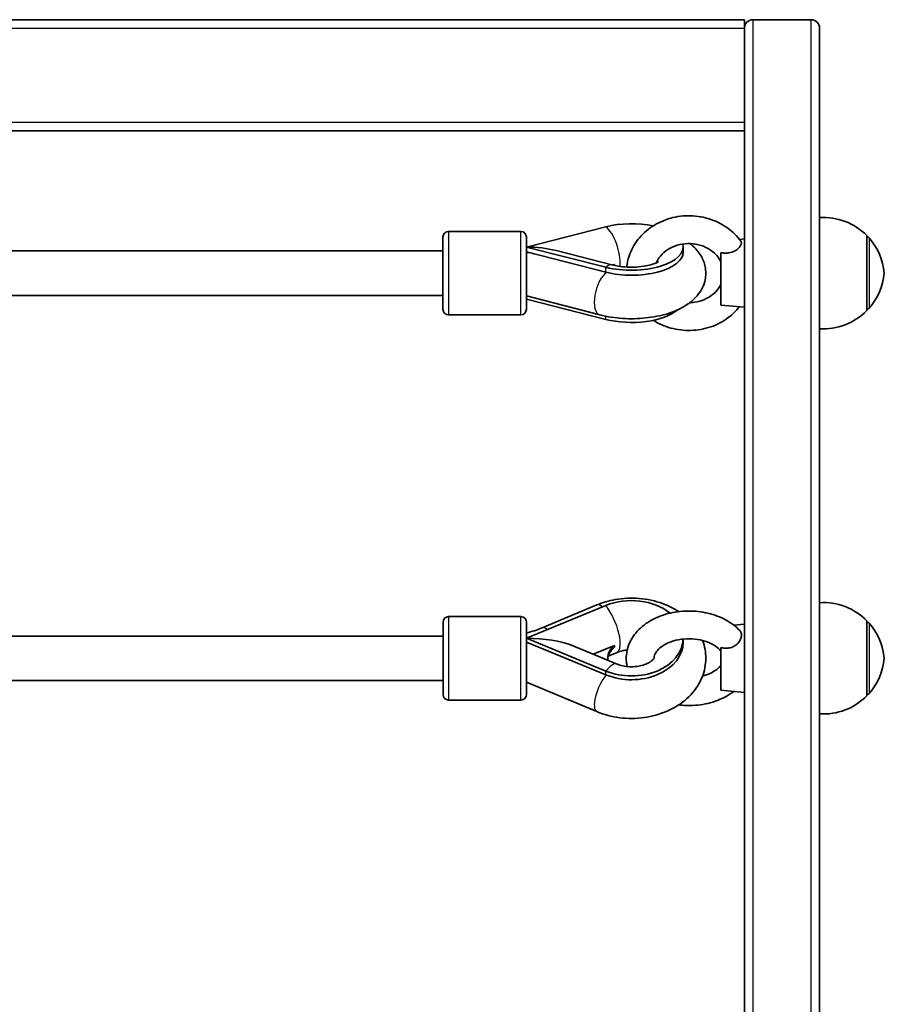
# Model space of a CAD drawing. Units: millimetres. Extents: x -4094 to 5115, y -4383 to 4102.
# Drawn here: x 399 to 710, y 2248 to 2602 of the extents above; entities that cross this region are included whole.
import ezdxf

# ---------------------------------------------------------------- set-up
doc = ezdxf.new("R2010")
doc.units = ezdxf.units.MM
doc.layers.add('Widoczne (ISO)', color=7, linetype='Continuous', lineweight=35)
doc.layers.add('Widoczne wąskie (ISO)', color=7, linetype='Continuous', lineweight=25)

msp = doc.modelspace()

# ---------------------------------------------------------------- linework, layer by layer
at = {"layer": 'Widoczne (ISO)'}
for p, q in [((659.84, 2602.18), (323.61, 2602.18)), ((659.84, 2602.18), (659.84, 2599.18)), ((662.84, 2602.18), (683.84, 2602.18)), ((683.84, 2602.18), (662.84, 2602.18)), ((659.84, 1968.22), (659.84, 2599.18)), ((686.84, 2599.18), (686.84, 2531.02)), ((332.92, 2562.18), (659.84, 2562.18)), ((686.84, 2521.34), (686.84, 2531.02)), ((579.43, 2526.02), (553.43, 2526.02)), ((610.01, 2527.68), (581.43, 2520.4)), ((551.43, 2498.02), (551.43, 2524.02)), ((581.43, 2524.02), (581.43, 2498.02)), ((658.06, 2523.13), (659.84, 2523.29)), ((703.84, 2497.52), (703.84, 2524.52)), ((703.84, 2524.02), (703.9, 2524.02)), ((338.99, 2519.02), (551.43, 2519.02)), ((610.01, 2513.12), (581.43, 2520.4)), ((581.43, 2518.62), (610.01, 2511.34)), ((592.08, 2519.14), (612.6, 2513.92)), ((637.84, 2518.62), (637.84, 2520.4)), ((651.34, 2518.35), (651.34, 2499.52)), ((686.84, 2521.34), (686.84, 2391.83)), ((612.45, 2513.95), (613.08, 2514.11)), ((335.34, 2503.02), (551.43, 2503.02)), ((581.43, 2502.83), (607.84, 2495.99)), ((581.43, 2501.64), (610.01, 2494.36)), ((651.34, 2499.52), (659.84, 2498.75)), ((703.84, 2498.02), (703.9, 2498.02)), ((579.43, 2496.02), (553.43, 2496.02)), ((610.02, 2391.46), (581.44, 2379.67)), ((606.77, 2391.66), (587.09, 2383.41)), ((686.84, 2376.31), (686.84, 2391.83)), ((579.44, 2387.45), (553.44, 2387.45)), ((551.44, 2359.45), (551.44, 2385.45)), ((581.44, 2385.45), (581.44, 2359.45)), ((655.99, 2384.39), (659.84, 2384.74)), ((703.84, 2358.96), (703.84, 2385.96)), ((703.84, 2385.46), (703.9, 2385.46)), ((551.44, 2380.45), (338.99, 2380.45)), ((610.02, 2367.88), (581.44, 2379.67)), ((581.44, 2378.3), (610.02, 2366.5)), ((597.89, 2377.03), (614.02, 2370.38)), ((605.41, 2373.93), (613.08, 2377.09)), ((637.84, 2378.3), (637.84, 2379.37)), ((614.02, 2374.55), (610.85, 2373.24)), ((651.34, 2376.33), (651.34, 2360.96)), ((686.84, 2376.31), (686.84, 2171.26)), ((551.44, 2364.45), (335.44, 2364.45)), ((581.44, 2363.9), (606.75, 2353.28)), ((651.34, 2360.96), (659.84, 2360.19)), ((703.84, 2359.46), (703.9, 2359.46)), ((579.44, 2357.45), (553.44, 2357.45))]:
    msp.add_line(p, q, dxfattribs=at)
for centre, radius, start, end in [((662.84, 2599.18), 3, 90, 180), ((662.84, 2599.18), 3, 90, 180), ((683.84, 2599.18), 3, 0, 90), ((683.84, 2599.18), 3, 0, 90), ((688.19, 2509.06), 22, 44.6416, 93.5094), ((553.43, 2524.02), 2, 90, 180), ((579.43, 2524.02), 2, 0, 90), ((703.9, 2523.02), 1, 41.7431, 90), ((688.23, 2509.04), 22, 5.1679, 41.7431), ((688.23, 2513), 22, 318.2569, 354.8321), ((553.43, 2498.02), 2, 180, 270), ((579.43, 2498.02), 2, 270, 0), ((688.19, 2512.98), 22, 266.4906, 315.3584), ((703.9, 2499.02), 1, 270, 318.2569), ((688.19, 2370.51), 22, 44.6416, 93.5094), ((553.44, 2385.45), 2, 90, 180), ((579.44, 2385.45), 2, 0, 90), ((703.9, 2384.46), 1, 41.7431, 90), ((688.23, 2370.48), 22, 5.1679, 41.7431), ((688.23, 2374.45), 22, 318.2569, 354.8321), ((553.44, 2359.45), 2, 180, 270), ((579.44, 2359.45), 2, 270, 0), ((688.19, 2374.42), 22, 266.4906, 315.3584), ((703.9, 2360.46), 1, 270, 318.2569)]:
    msp.add_arc(centre, radius, start, end, dxfattribs=at)
for centre, major_axis, ratio, start_param, end_param in [((619.2, 2520.4), (-18.63, 0), 0.449102, 4.278653, 5.228307), ((581.43, 2511.02), (-21.28, 0), 0.440784, 4.18841, 4.712389), ((581.28, 2511.13), (-2.01, -7.74), 0.446444, 3.59769, 3.628382), ((619.2, 2520.4), (18.63, 0), 0.449102, 4.196471, 6.414198), ((619.2, 2518.62), (18.63, 0), 0.449102, 4.196471, 6.283185), ((569.25, 2510.7), (-16.44, 0), 0.893481, 3.656313, 3.669892), ((619.2, 2511.47), (-8.5, 0), 0.449102, 5.517735, 5.591476), ((619.2, 2501.64), (18.63, 0), 0.449102, 4.196471, 5.802936), ((619.21, 2379.67), (-18.63, 0), 0.727545, 3.871314, 5.228307), ((581.44, 2372.46), (-21.28, 0), 0.338456, 3.828555, 4.712389), ((619.21, 2379.67), (18.63, 0), 0.727545, 4.196471, 6.261343), ((619.21, 2378.3), (18.63, 0), 0.727545, 4.196471, 6.283185), ((619.21, 2372.81), (-8.5, 0), 0.727545, 5.517735, 6.465496), ((619.21, 2372.12), (-8.5, 0), 0.727545, 5.517735, 6.227687)]:
    msp.add_ellipse(centre, major_axis=major_axis, ratio=ratio, start_param=start_param, end_param=end_param, dxfattribs=at)
for points, knots in [([(658.61, 2522.41), (657.29, 2524.24), (655.66, 2525.86), (651.93, 2528.57), (649.81, 2529.66), (645.28, 2531.17), (642.87, 2531.59), (638.02, 2531.71), (635.58, 2531.41), (630.92, 2530.1), (628.7, 2529.1), (624.74, 2526.49), (622.99, 2524.89), (620.16, 2521.27), (619.07, 2519.26), (617.92, 2515.86), (617.62, 2514.54), (617.46, 2513.2)], [5.284656, 5.284656, 5.284656, 5.284656, 5.600365, 5.600365, 5.924855, 5.924855, 6.255225, 6.255225, 6.587698, 6.587698, 6.918666, 6.918666, 7.244254, 7.244254, 7.561076, 7.561076, 7.751076, 7.751076, 7.751076, 7.751076]), ([(658.61, 2522.41), (658.7, 2522.28), (658.75, 2522.13), (658.77, 2521.66), (658.67, 2521.32), (658.26, 2520.58), (657.95, 2520.19), (657.14, 2519.46), (656.66, 2519.13), (655.57, 2518.61), (654.98, 2518.43), (653.85, 2518.24), (653.33, 2518.2), (652.31, 2518.23), (651.82, 2518.28), (651.34, 2518.35)], [1.061306, 1.061306, 1.061306, 1.061306, 1.214354, 1.214354, 1.4572, 1.4572, 1.699075, 1.699075, 1.934476, 1.934476, 2.167437, 2.167437, 2.36162, 2.36162, 2.547691, 2.547691, 2.547691, 2.547691]), ([(607.84, 2495.99), (610.48, 2495.3), (613.29, 2494.88), (618.86, 2494.53), (621.62, 2494.59), (627.02, 2495.16), (629.66, 2495.67), (634.75, 2497.23), (637.2, 2498.3), (640.45, 2500.53), (641.44, 2501.35), (643.73, 2503.81), (644.96, 2505.72), (645.94, 2509.51), (646.04, 2511.13), (645.61, 2514.17), (645.12, 2515.57), (643.67, 2518.26), (642.66, 2519.48), (641.12, 2520.91), (640.67, 2521.3), (640.2, 2521.65)], [1.04758, 1.04758, 1.04758, 1.04758, 1.433358, 1.433358, 1.80083, 1.80083, 2.170705, 2.170705, 2.562172, 2.562172, 2.745372, 2.745372, 3.025167, 3.025167, 3.205221, 3.205221, 3.378564, 3.378564, 3.588908, 3.588908, 3.673817, 3.673817, 3.673817, 3.673817]), ([(651.34, 2515.17), (650.8, 2516.25), (650.05, 2517.26), (648.21, 2518.99), (647.16, 2519.71), (644.86, 2520.82), (643.62, 2521.22), (641.07, 2521.66), (639.76, 2521.71), (637.2, 2521.47), (635.94, 2521.18), (633.59, 2520.29), (632.5, 2519.69), (630.58, 2518.23), (629.75, 2517.38), (628.71, 2515.89), (628.38, 2515.3), (628.12, 2514.7)], [5.133777, 5.133777, 5.133777, 5.133777, 5.473113, 5.473113, 5.787844, 5.787844, 6.090192, 6.090192, 6.387784, 6.387784, 6.684856, 6.684856, 6.98515, 6.98515, 7.294526, 7.294526, 7.482518, 7.482518, 7.482518, 7.482518]), ([(612.6, 2513.92), (613.38, 2513.72), (614.26, 2513.55), (616.23, 2513.28), (617.33, 2513.19), (619.6, 2513.13), (620.77, 2513.17), (622.99, 2513.37), (624.05, 2513.53), (625.86, 2513.91), (626.63, 2514.13), (627.8, 2514.55), (628.23, 2514.74), (628.75, 2515.02), (628.88, 2515.11), (628.9, 2515.12), (628.9, 2515.12), (628.9, 2515.12)], [1.054879, 1.054879, 1.054879, 1.054879, 1.275195, 1.275195, 1.515976, 1.515976, 1.766097, 1.766097, 2.012365, 2.012365, 2.240892, 2.240892, 2.440399, 2.440399, 2.609794, 2.609794, 2.61972, 2.61972, 2.61972, 2.61972]), ([(640.2, 2500.39), (640.76, 2500.4), (641.32, 2500.45), (643.15, 2500.71), (644.38, 2501.06), (646.67, 2502.06), (647.72, 2502.71), (649.55, 2504.25), (650.32, 2505.15), (651.07, 2506.35), (651.21, 2506.61), (651.34, 2506.87)], [9.452549, 9.452549, 9.452549, 9.452549, 9.581766, 9.581766, 9.879107, 9.879107, 10.180481, 10.180481, 10.49236, 10.49236, 10.574186, 10.574186, 10.574186, 10.574186]), ([(627.04, 2494.05), (628.98, 2492.81), (631.13, 2491.87), (635.7, 2490.62), (638.13, 2490.33), (642.99, 2490.47), (645.41, 2490.9), (649.98, 2492.46), (652.13, 2493.58), (655.55, 2496.13), (656.91, 2497.44), (658.06, 2498.91)], [8.807721, 8.807721, 8.807721, 8.807721, 9.126231, 9.126231, 9.457259, 9.457259, 9.789727, 9.789727, 10.120017, 10.120017, 10.381223, 10.381223, 10.381223, 10.381223]), ([(636.19, 2389.25), (634.4, 2390.43), (632.46, 2391.39), (627.75, 2393.12), (624.91, 2393.74), (619.13, 2394.22), (616.18, 2394.09), (611.06, 2393.17), (608.86, 2392.53), (606.77, 2391.66)], [3.976534, 3.976534, 3.976534, 3.976534, 4.244012, 4.244012, 4.597098, 4.597098, 4.953999, 4.953999, 5.234811, 5.234811, 5.234811, 5.234811]), ([(658.17, 2382.42), (656.76, 2383.91), (655.08, 2385.17), (651.23, 2387.3), (649.03, 2388.13), (644.39, 2389.23), (641.95, 2389.49), (637.08, 2389.44), (634.65, 2389.12), (630.02, 2387.91), (627.82, 2387.02), (623.89, 2384.68), (622.15, 2383.25), (619.48, 2380.01), (618.49, 2378.24), (617.41, 2374.65), (617.23, 2372.87), (617.47, 2370.57), (617.56, 2370.02), (617.68, 2369.48)], [5.286726, 5.286726, 5.286726, 5.286726, 5.605725, 5.605725, 5.949611, 5.949611, 6.298733, 6.298733, 6.647734, 6.647734, 6.99679, 6.99679, 7.339139, 7.339139, 7.650754, 7.650754, 7.923597, 7.923597, 8.009832, 8.009832, 8.009832, 8.009832]), ([(587.09, 2383.41), (586.19, 2383.04), (585.25, 2382.69), (583.36, 2382.08), (582.41, 2381.81), (581.44, 2381.58)], [4.1899665, 4.1899665, 4.1899665, 4.1899665, 4.294451, 4.294451, 4.3947013, 4.3947013, 4.3947013, 4.3947013]), ([(658.17, 2382.42), (658.26, 2382.33), (658.34, 2382.23), (658.63, 2381.77), (658.75, 2381.36), (658.78, 2380.42), (658.68, 2379.91), (658.26, 2378.88), (657.95, 2378.37), (657.15, 2377.46), (656.67, 2377.07), (655.57, 2376.47), (654.98, 2376.27), (653.85, 2376.08), (653.33, 2376.07), (652.32, 2376.13), (651.82, 2376.21), (651.34, 2376.33)], [0.900702, 0.900702, 0.900702, 0.900702, 0.973232, 0.973232, 1.214354, 1.214354, 1.4572, 1.4572, 1.699075, 1.699075, 1.934476, 1.934476, 2.167437, 2.167437, 2.36162, 2.36162, 2.547691, 2.547691, 2.547691, 2.547691]), ([(606.75, 2353.28), (609.37, 2352.18), (612.16, 2351.46), (617.9, 2350.73), (620.85, 2350.75), (626.62, 2351.53), (629.44, 2352.3), (634.67, 2354.59), (637.08, 2356.09), (641.09, 2359.72), (642.75, 2361.8), (644.98, 2366.22), (645.66, 2368.49), (646.07, 2372.98), (645.87, 2375.17), (645.15, 2377.79), (644.98, 2378.33), (644.78, 2378.85)], [1.04758, 1.04758, 1.04758, 1.04758, 1.399075, 1.399075, 1.755802, 1.755802, 2.112474, 2.112474, 2.463335, 2.463335, 2.78933, 2.78933, 3.075094, 3.075094, 3.338625, 3.338625, 3.40763, 3.40763, 3.40763, 3.40763]), ([(613.08, 2377.09), (613.06, 2376.96), (613.05, 2376.84), (613.05, 2376.61), (613.06, 2376.51), (613.08, 2376.41)], [0.74939943, 0.74939943, 0.74939943, 0.74939943, 0.79887161, 0.79887161, 0.84834379, 0.84834379, 0.84834379, 0.84834379]), ([(651.34, 2375.04), (650.87, 2375.65), (650.2, 2376.29), (648.52, 2377.42), (647.56, 2377.92), (645.39, 2378.73), (644.19, 2379.04), (641.66, 2379.43), (640.34, 2379.51), (637.71, 2379.4), (636.4, 2379.22), (633.98, 2378.63), (632.86, 2378.23), (630.91, 2377.27), (630.09, 2376.73), (628.77, 2375.6), (628.28, 2375.02), (627.57, 2373.84), (627.4, 2373.28), (627.35, 2372.69), (627.35, 2372.62), (627.35, 2372.56)], [5.200983, 5.200983, 5.200983, 5.200983, 5.506368, 5.506368, 5.783467, 5.783467, 6.060838, 6.060838, 6.341564, 6.341564, 6.62328, 6.62328, 6.902712, 6.902712, 7.178954, 7.178954, 7.460758, 7.460758, 7.793146, 7.793146, 7.834091, 7.834091, 7.834091, 7.834091]), ([(617.68, 2375.44), (617.16, 2375.39), (616.66, 2375.31), (615.39, 2375.04), (614.67, 2374.82), (614.03, 2374.56), (614.03, 2374.55), (614.02, 2374.55)], [4.8521808, 4.8521808, 4.8521808, 4.8521808, 4.9962215, 4.9962215, 5.2264634, 5.2264634, 5.2283067, 5.2283067, 5.2283067, 5.2283067]), ([(614.02, 2370.38), (614.64, 2370.12), (615.34, 2369.9), (616.88, 2369.57), (617.7, 2369.46), (619.4, 2369.38), (620.26, 2369.42), (621.92, 2369.63), (622.71, 2369.8), (624.13, 2370.25), (624.76, 2370.51), (625.8, 2371.07), (626.23, 2371.36), (626.86, 2371.9), (627.07, 2372.14), (627.33, 2372.5), (627.36, 2372.59), (627.36, 2372.59)], [1.054879, 1.054879, 1.054879, 1.054879, 1.280223, 1.280223, 1.510331, 1.510331, 1.743489, 1.743489, 1.975603, 1.975603, 2.203243, 2.203243, 2.427318, 2.427318, 2.659047, 2.659047, 2.921037, 2.921037, 2.921037, 2.921037]), ([(644.78, 2366.07), (645.76, 2366.33), (646.67, 2366.66), (648.5, 2367.49), (649.35, 2368.03), (650.58, 2369.02), (651.01, 2369.46), (651.34, 2369.89)], [9.7863675, 9.7863675, 9.7863675, 9.7863675, 10.0153686, 10.0153686, 10.2918017, 10.2918017, 10.5069805, 10.5069805, 10.5069805, 10.5069805]), ([(636.19, 2355.68), (637.88, 2355.47), (639.59, 2355.41), (643.73, 2355.61), (646.14, 2356.02), (650.7, 2357.41), (652.84, 2358.39), (655.18, 2359.94), (655.59, 2360.23), (655.99, 2360.54)], [9.249403, 9.249403, 9.249403, 9.249403, 9.49447, 9.49447, 9.84349, 9.84349, 10.192323, 10.192323, 10.269921, 10.269921, 10.269921, 10.269921])]:
    msp.add_open_spline(points, degree=3, knots=knots, dxfattribs=at)
for points in [[(581.55, 2518.48), (581.76, 2518.46), (581.97, 2518.44), (582.18, 2518.43)], [(613.08, 2514.11), (613.06, 2514.01), (613.05, 2513.91), (613.05, 2513.81)]]:
    msp.add_open_spline(points, degree=3, dxfattribs=at)
at = {"layer": 'Widoczne wąskie (ISO)'}
for p, q in [((662.84, 2602.18), (662.84, 1969.08)), ((683.84, 1975.38), (683.84, 2602.18)), ((324.49, 2599.18), (659.84, 2599.18)), ((659.84, 2565.18), (334.21, 2565.18)), ((553.43, 2526.02), (553.43, 2496.02)), ((579.43, 2496.02), (579.43, 2526.02)), ((703.9, 2498.02), (703.9, 2524.02)), ((704.65, 2523.69), (704.65, 2498.36)), ((610.01, 2511.34), (610.01, 2513.12)), ((610.01, 2494.36), (610.01, 2495.49)), ((553.44, 2387.45), (553.44, 2357.45)), ((579.44, 2357.45), (579.44, 2387.45)), ((703.9, 2359.46), (703.9, 2385.46)), ((704.65, 2385.13), (704.65, 2359.8)), ((610.02, 2366.5), (610.02, 2367.88))]:
    msp.add_line(p, q, dxfattribs=at)
for centre, major_axis, ratio, start_param, end_param in [((610.01, 2518.3), (2.59, -10.18), 0.440784, 0.96235, 2.617614), ((582.57, 2510.8), (-16.01, 0), 0.446444, 4.609597, 4.65116), ((609.84, 2503.73), (-2.01, -7.74), 0.446444, 3.528807, 6.283185), ((610.01, 2503.74), (2.59, 10.18), 0.440784, 0, 0.523978), ((609.86, 2384.28), (-3.09, 7.38), 0.342331, 5.676397, 6.283185), ((610.02, 2384.26), (4.01, -9.71), 0.338456, 0, 2.257759), ((590.18, 2376.03), (-3.09, 7.38), 0.342331, 5.701974, 6.283185), ((610.02, 2360.67), (4.01, 9.71), 0.338456, 0, 0.883834), ((609.85, 2360.66), (-3.1, -7.38), 0.342803, 3.961602, 6.283185)]:
    msp.add_ellipse(centre, major_axis=major_axis, ratio=ratio, start_param=start_param, end_param=end_param, dxfattribs=at)

doc.saveas('drawing.dxf')
